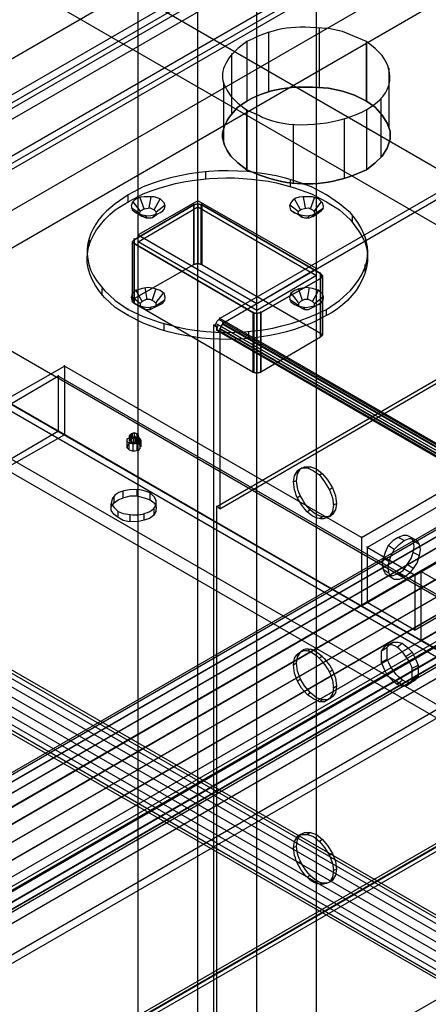
# Model space of a CAD drawing. Extents: x -138 to 788, y 15 to 1082.
# Drawn here: x 569 to 578, y 533 to 554 of the extents above; entities that cross this region are included whole.
import ezdxf

# ---------------------------------------------------------------- set-up
doc = ezdxf.new("R2010")
doc.units = 0
doc.layers.add('EBENE_1', color=160, linetype='Continuous')

msp = doc.modelspace()

# ---------------------------------------------------------------- linework, layer by layer
at = {"layer": 'EBENE_1', "color": 251}
for p, q in [((628.481, 567.925), (549.064, 522.079)), ((574.739, 552.262), (574.739, 553.532)), ((575.819, 552.368), (575.819, 553.638)), ((576.814, 552.072), (576.814, 553.342)), ((573.956, 551.818), (573.956, 553.088)), ((577.3, 551.5), (577.3, 552.77)), ((573.787, 551.183), (573.787, 552.453)), ((577.131, 550.886), (577.131, 552.135)), ((574.274, 551.881), (574.274, 551.903)), ((574.274, 550.611), (574.274, 551.881)), ((576.348, 550.421), (576.348, 551.69)), ((575.268, 550.336), (575.268, 551.585)), ((574.274, 550.611), (574.274, 550.632)), ((573.152, 549.871), (573.152, 549.892)), ((573.152, 549.87), (573.152, 548.622)), ((573.237, 549.891), (573.237, 548.622)), ((573.3, 549.87), (573.3, 548.622)), ((573.321, 549.871), (573.321, 549.892)), ((573.321, 549.87), (573.321, 548.6)), ((571.882, 549.13), (571.882, 549.151)), ((571.839, 549.087), (571.839, 547.817)), ((571.882, 549.13), (571.882, 547.86)), ((571.882, 549.129), (571.882, 547.881)), ((571.882, 549.045), (571.882, 549.066)), ((571.882, 549.045), (571.882, 547.796)), ((573.152, 548.601), (573.152, 548.622)), ((573.321, 548.601), (573.321, 548.622)), ((575.84, 548.41), (575.84, 548.431)), ((575.84, 548.41), (575.84, 547.14)), ((575.84, 548.325), (575.84, 547.055)), ((575.84, 548.304), (575.84, 548.325)), ((575.84, 548.304), (575.84, 547.055)), ((575.882, 548.368), (575.882, 547.097)), ((571.882, 547.881), (571.882, 547.902)), ((571.882, 547.775), (571.882, 547.796)), ((574.401, 547.585), (574.401, 547.606)), ((574.401, 547.584), (574.401, 546.314)), ((574.422, 547.584), (574.422, 546.314)), ((574.485, 547.563), (574.485, 546.293)), ((574.57, 547.585), (574.57, 547.606)), ((574.57, 547.584), (574.57, 546.314)), ((575.84, 547.14), (575.84, 547.161)), ((575.84, 547.055), (575.84, 547.076)), ((574.401, 546.315), (574.401, 546.336)), ((574.57, 546.315), (574.57, 546.336)), ((571.776, 544.96), (571.776, 544.854)), ((571.797, 544.981), (571.797, 544.896)), ((571.839, 545.002), (571.839, 544.917)), ((571.882, 545.023), (571.882, 544.917)), ((571.945, 545.002), (571.945, 544.896)), ((571.966, 544.981), (571.966, 544.875)), ((571.818, 544.917), (571.818, 544.939)), ((571.818, 544.917), (571.818, 544.833)), ((571.818, 544.833), (571.818, 544.854)), ((571.861, 544.917), (571.861, 544.811)), ((571.924, 544.917), (571.924, 544.811)), ((571.945, 544.938), (571.945, 544.833))]:
    msp.add_line(p, q, dxfattribs=at)
at = {"layer": 'EBENE_1', "color": 7}
for p, q in [((574.274, 553.342), (574.274, 552.072)), ((583.121, 552.897), (573.702, 547.457)), ((574.274, 551.881), (574.274, 550.611)), ((576.814, 551.881), (576.814, 550.611)), ((573.406, 550.42), (573.406, 550.569)), ((575.205, 550.251), (575.205, 550.399)), ((571.754, 549.934), (571.754, 550.082)), ((572.093, 549.786), (572.009, 550.018)), ((572.199, 549.807), (572.242, 550.04)), ((572.305, 549.764), (572.432, 549.997)), ((573.236, 549.955), (573.236, 549.976)), ((575.417, 549.764), (575.289, 549.997)), ((575.522, 549.807), (575.48, 550.04)), ((575.628, 549.786), (575.713, 550.019)), ((572.009, 549.68), (571.818, 549.807)), ((572.009, 549.743), (571.861, 549.934)), ((573.237, 549.955), (571.966, 549.235)), ((572.347, 549.722), (572.538, 549.87)), ((573.236, 549.828), (573.236, 549.849)), ((575.755, 548.516), (573.237, 549.955)), ((575.374, 549.722), (575.184, 549.87)), ((575.713, 549.743), (575.861, 549.934)), ((575.713, 549.68), (575.903, 549.807)), ((571.924, 549.701), (571.924, 549.722)), ((572.051, 549.616), (571.924, 549.701)), ((572.051, 549.616), (572.051, 549.637)), ((572.157, 549.595), (572.114, 549.637)), ((575.565, 549.595), (575.607, 549.637)), ((575.67, 549.616), (575.798, 549.701)), ((575.67, 549.616), (575.67, 549.637)), ((575.798, 549.701), (575.798, 549.722)), ((576.517, 549.51), (576.517, 549.659)), ((571.966, 549.235), (571.966, 549.256)), ((571.966, 549.235), (574.485, 547.775)), ((570.929, 549.002), (570.929, 549.129)), ((571.966, 549.087), (571.966, 549.108)), ((583.185, 548.981), (573.639, 543.456)), ((574.485, 547.775), (575.755, 548.516)), ((575.755, 548.515), (575.755, 548.537)), ((576.792, 548.452), (576.792, 548.6)), ((575.755, 548.367), (575.755, 548.389)), ((572.157, 547.86), (572.114, 548.113)), ((575.565, 547.86), (575.607, 548.113)), ((571.204, 547.944), (571.204, 548.092)), ((572.009, 547.775), (571.818, 547.923)), ((571.924, 548.05), (571.924, 548.071)), ((572.051, 547.817), (571.924, 548.05)), ((572.263, 547.838), (572.347, 548.092)), ((572.347, 547.796), (572.495, 547.986)), ((575.374, 547.796), (575.226, 547.986)), ((575.459, 547.838), (575.374, 548.092)), ((575.67, 547.817), (575.798, 548.05)), ((575.713, 547.775), (575.903, 547.923)), ((575.798, 548.05), (575.798, 548.071)), ((572.051, 547.817), (572.051, 547.838)), ((572.199, 547.648), (572.242, 547.69)), ((572.305, 547.69), (572.432, 547.754)), ((572.347, 547.732), (572.538, 547.859)), ((574.485, 547.775), (574.485, 547.796)), ((575.374, 547.732), (575.184, 547.86)), ((575.417, 547.69), (575.289, 547.754)), ((575.522, 547.648), (575.48, 547.69)), ((575.67, 547.817), (575.67, 547.838)), ((571.755, 547.648), (571.755, 547.669)), ((571.755, 547.521), (571.755, 547.542)), ((573.703, 547.457), (573.703, 547.478)), ((574.485, 547.626), (574.485, 547.648)), ((575.967, 547.521), (575.967, 547.648)), ((572.517, 547.203), (572.517, 547.351)), ((573.576, 547.308), (573.576, 547.33)), ((573.597, 547.309), (573.597, 547.33)), ((573.66, 547.288), (573.597, 547.309)), ((594.657, 535.223), (573.618, 547.351)), ((573.64, 547.266), (573.64, 547.287)), ((573.66, 547.287), (573.66, 547.309)), ((594.721, 535.286), (573.681, 547.436)), ((594.699, 535.181), (573.723, 547.288)), ((573.766, 547.351), (573.766, 547.372)), ((594.742, 535.223), (573.766, 547.33)), ((594.615, 535.117), (573.639, 547.224)), ((573.639, 547.203), (573.639, 547.224)), ((594.678, 535.138), (573.702, 547.245)), ((594.678, 535.138), (573.702, 547.225)), ((573.703, 547.224), (573.703, 547.245)), ((574.316, 547.034), (574.316, 547.182)), ((570.4, 546.442), (570.4, 546.463)), ((576.708, 542.801), (570.4, 546.441)), ((570.273, 546.23), (570.273, 546.251)), ((570.273, 546.23), (589.556, 535.096)), ((579.84, 533.826), (559.203, 545.722)), ((580.052, 533.763), (559.414, 545.679)), ((569.257, 545.637), (588.561, 534.503)), ((579.587, 533.678), (558.949, 545.574)), ((580.137, 533.53), (559.499, 545.447)), ((579.375, 533.382), (558.737, 545.277)), ((579.29, 533.043), (558.653, 544.96)), ((580.052, 533.191), (559.414, 545.108)), ((570.273, 545.066), (570.273, 545.087)), ((570.273, 545.065), (589.556, 533.932)), ((570.4, 544.981), (570.4, 545.002)), ((571.903, 544.812), (571.903, 544.96)), ((571.945, 544.896), (571.945, 545.002)), ((579.84, 532.895), (559.203, 544.811)), ((571.733, 544.748), (571.733, 544.896)), ((571.733, 544.706), (571.733, 544.854)), ((571.776, 544.663), (571.776, 544.812)), ((571.797, 544.79), (571.797, 544.939)), ((571.818, 544.833), (571.818, 544.917)), ((571.861, 544.642), (571.861, 544.79)), ((571.945, 544.833), (571.945, 544.917)), ((571.945, 544.642), (571.945, 544.79)), ((571.987, 544.918), (571.987, 544.939)), ((571.988, 544.79), (571.988, 544.917)), ((572.009, 544.685), (572.009, 544.833)), ((572.03, 544.727), (572.03, 544.875)), ((579.375, 532.81), (558.737, 544.706)), ((579.587, 532.746), (558.949, 544.663)), ((571.776, 544.664), (571.776, 544.685)), ((569.257, 544.473), (588.561, 533.339)), ((588.434, 533.127), (569.13, 544.261)), ((575.418, 544.26), (575.354, 544.218)), ((575.629, 544.303), (575.566, 544.282)), ((575.883, 544.155), (575.82, 544.133)), ((575.333, 544.007), (575.269, 543.985)), ((575.333, 544.006), (575.333, 544.028)), ((571.649, 543.647), (571.649, 543.796)), ((571.945, 543.69), (571.945, 543.817)), ((572.22, 543.754), (572.22, 543.775)), ((572.22, 543.605), (572.22, 543.753)), ((576.095, 543.858), (576.031, 543.816)), ((571.395, 543.372), (571.395, 543.52)), ((571.459, 543.541), (571.459, 543.669)), ((572.22, 543.605), (572.22, 543.627)), ((572.347, 543.457), (572.347, 543.605)), ((575.418, 543.689), (575.354, 543.647)), ((576.18, 543.52), (576.116, 543.498)), ((576.116, 543.498), (576.116, 543.52)), ((571.543, 543.224), (571.543, 543.351)), ((571.797, 543.139), (571.797, 543.288)), ((572.093, 543.161), (572.093, 543.309)), ((572.305, 543.288), (572.305, 543.436)), ((573.702, 543.414), (573.639, 543.457)), ((573.64, 543.456), (573.64, 543.477)), ((573.703, 543.414), (573.703, 543.435)), ((575.629, 543.393), (575.566, 543.35)), ((576.095, 543.287), (576.031, 543.244)), ((575.883, 543.244), (575.82, 543.202)), ((576.707, 542.801), (576.707, 542.822)), ((577.618, 542.737), (577.491, 542.801)), ((577.809, 542.78), (577.681, 542.843)), ((577.935, 542.653), (577.809, 542.737)), ((576.835, 542.589), (576.835, 542.611)), ((577.406, 542.547), (577.279, 542.631)), ((577.935, 542.42), (577.809, 542.483)), ((577.3, 542.293), (577.174, 542.356)), ((577.3, 542.039), (577.174, 542.123)), ((577.491, 542.039), (577.491, 542.06)), ((577.618, 541.954), (577.491, 542.039)), ((577.809, 542.145), (577.681, 542.229)), ((577.978, 542.081), (577.978, 542.102)), ((577.406, 541.912), (577.279, 541.996)), ((577.618, 541.954), (577.618, 541.975)), ((577.851, 541.997), (577.851, 542.018)), ((576.835, 541.425), (576.835, 541.446)), ((576.707, 541.34), (576.707, 541.362)), ((577.851, 540.832), (577.851, 540.854)), ((577.258, 540.515), (577.385, 540.578)), ((577.978, 540.621), (577.978, 540.642)), ((575.418, 540.366), (575.354, 540.323)), ((575.629, 540.429), (575.566, 540.387)), ((577.131, 540.388), (577.258, 540.472)), ((577.47, 540.472), (577.576, 540.557)), ((577.66, 540.282), (577.787, 540.367)), ((575.333, 540.133), (575.333, 540.154)), ((575.883, 540.281), (575.82, 540.239)), ((577.131, 540.155), (577.258, 540.218)), ((575.333, 540.133), (575.269, 540.091)), ((576.095, 539.985), (576.031, 539.943)), ((577.258, 539.88), (577.385, 539.964)), ((577.787, 540.028), (577.914, 540.091)), ((575.418, 539.794), (575.354, 539.752)), ((577.47, 539.689), (577.576, 539.774)), ((577.575, 539.774), (577.575, 539.795)), ((577.66, 539.647), (577.787, 539.732)), ((577.787, 539.774), (577.914, 539.859)), ((576.179, 539.646), (576.116, 539.604)), ((576.116, 539.604), (576.116, 539.625)), ((577.47, 539.689), (577.47, 539.711)), ((575.629, 539.498), (575.566, 539.456)), ((575.883, 539.35), (575.82, 539.307)), ((576.095, 539.413), (576.031, 539.371)), ((575.417, 536.492), (575.354, 536.45)), ((575.629, 536.535), (575.565, 536.492)), ((575.883, 536.387), (575.82, 536.344)), ((575.333, 536.238), (575.269, 536.217)), ((575.333, 536.238), (575.333, 536.259)), ((576.095, 536.09), (576.031, 536.048)), ((575.417, 535.921), (575.354, 535.879)), ((576.179, 535.752), (576.116, 535.73)), ((576.116, 535.73), (576.116, 535.751)), ((575.629, 535.624), (575.565, 535.582)), ((575.883, 535.455), (575.82, 535.434)), ((576.095, 535.519), (576.031, 535.476))]:
    msp.add_line(p, q, dxfattribs=at)
at = {"layer": 'EBENE_1', "color": 251}
for points in [[(575.755, 513.527), (573.237, 514.988), (573.237, 618.789)], [(571.966, 514.268), (574.485, 512.807), (574.485, 616.609)], [(564.6, 549.341), (642.007, 594.024), (642.007, 592.733), (564.6, 548.05), (548.683, 557.236), (626.089, 601.919), (642.007, 592.733)], [(549.487, 523.179), (626.852, 567.841), (626.598, 567.989), (549.234, 523.327), (549.234, 556.792), (626.598, 601.454), (626.598, 567.989)], [(564.452, 549.426), (641.859, 594.109), (641.181, 594.49), (563.796, 549.807), (563.796, 553.934), (641.181, 598.617), (641.181, 594.49)], [(642.007, 593.897), (564.812, 549.341), (564.812, 548.05)], [(603.399, 541.171), (590.064, 533.466), (564.812, 548.05), (642.007, 592.606), (667.259, 578.043), (653.903, 570.317)], [(565.511, 546.78), (640.8, 590.256), (640.144, 590.658), (564.833, 547.182), (564.833, 549.129), (640.144, 592.584), (640.144, 590.658)], [(640.8, 592.203), (565.511, 548.727), (564.833, 549.129)], [(549.149, 523.285), (549.149, 523.772), (626.555, 568.455)], [(549.149, 523.772), (549.212, 523.729), (626.619, 568.412)], [(621.92, 568.201), (621.771, 568.074), (543.92, 523.116)], [(622.11, 568.264), (621.92, 568.201), (544.048, 523.243)], [(622.322, 568.243), (622.11, 568.264), (544.238, 523.306)], [(622.555, 568.137), (622.322, 568.243), (544.471, 523.285)], [(621.771, 568.074), (621.687, 567.862), (543.814, 522.904)], [(622.787, 567.968), (622.555, 568.137), (544.704, 523.179)], [(623.02, 567.735), (622.787, 567.968), (544.936, 523.01)], [(628.481, 567.925), (628.481, 568.01), (628.566, 568.074), (628.481, 568.116), (548.895, 522.163), (548.979, 522.121), (549.064, 522.163), (551.498, 520.766)], [(559.033, 521.697), (556.451, 523.2), (552.874, 521.147), (549.149, 523.285), (626.555, 567.968), (630.28, 565.83), (626.703, 563.756)], [(549.212, 523.729), (549.212, 523.327), (626.619, 568.01)], [(621.687, 567.862), (621.666, 567.608), (543.793, 522.65)], [(628.481, 567.925), (630.916, 566.507), (551.498, 520.66), (549.064, 522.079)], [(621.666, 567.608), (621.687, 567.333), (543.815, 522.375)], [(623.211, 567.46), (623.02, 567.735), (545.148, 522.777)], [(623.338, 567.164), (623.211, 567.46), (545.338, 522.502)], [(621.687, 567.333), (621.771, 567.015), (543.92, 522.057)], [(623.444, 566.846), (623.338, 567.164), (545.487, 522.206)], [(588.9, 543.33), (548.514, 566.634), (549.572, 567.248)], [(562.251, 534.059), (562.251, 536.154), (549.149, 543.711), (549.149, 566.994), (549.572, 567.248), (589.958, 543.922), (589.958, 499.726), (549.149, 523.285), (549.149, 541.615)], [(621.771, 567.015), (621.92, 566.719), (544.047, 521.761)], [(621.92, 566.719), (622.11, 566.444), (544.238, 521.486)], [(623.465, 566.571), (623.444, 566.846), (545.571, 521.909)], [(623.444, 566.317), (623.465, 566.571), (545.593, 521.613)], [(630.916, 566.507), (630.916, 566.613), (551.498, 520.766), (551.498, 520.66)], [(622.11, 566.444), (622.322, 566.211), (544.471, 521.274)], [(623.338, 566.126), (623.444, 566.317), (545.571, 521.359)], [(622.322, 566.211), (622.554, 566.042), (544.704, 521.084)], [(623.211, 565.978), (623.338, 566.126), (545.487, 521.168)], [(622.554, 566.042), (622.787, 565.957), (544.936, 520.999)], [(622.787, 565.957), (623.02, 565.915), (545.148, 520.978)], [(623.02, 565.915), (623.211, 565.978), (545.338, 521.02)], [(558.97, 521.824), (558.97, 525.148), (629.222, 565.703)], [(558.97, 525.148), (559.033, 525.105), (629.286, 565.661)], [(549.212, 523.327), (552.874, 521.211), (556.451, 523.264), (558.97, 521.824), (629.222, 562.38)], [(571.882, 547.881), (573.152, 548.6), (573.152, 549.87)], [(573.152, 549.87), (571.882, 549.129), (571.882, 547.881), (573.152, 548.6)], [(573.237, 549.891), (573.152, 549.87), (573.152, 548.6), (573.237, 548.621)], [(573.321, 549.87), (573.237, 549.891), (573.237, 548.621), (573.321, 548.6)], [(575.84, 548.41), (573.321, 549.87), (573.321, 548.6), (575.84, 547.14)], [(564.812, 549.341), (590.064, 534.757), (590.064, 533.466)], [(571.882, 549.129), (571.84, 549.087), (571.84, 547.817), (571.882, 547.881)], [(571.84, 549.087), (571.882, 549.045), (571.882, 547.775), (571.84, 547.817)], [(574.401, 546.314), (571.882, 547.775), (571.882, 549.045)], [(571.882, 549.045), (574.401, 547.584), (574.401, 546.314), (571.882, 547.775)], [(573.321, 548.6), (573.237, 548.621), (573.152, 548.6)], [(573.321, 548.6), (575.84, 547.14), (575.84, 548.41)], [(574.57, 547.584), (575.84, 548.304), (575.84, 547.055), (574.57, 546.314)], [(575.882, 548.367), (575.84, 548.41), (575.84, 547.14), (575.882, 547.097)], [(571.882, 547.881), (571.839, 547.817), (571.882, 547.775)], [(574.401, 547.584), (574.485, 547.563), (574.485, 546.293), (574.401, 546.314)], [(574.485, 547.563), (574.57, 547.584), (574.57, 546.314), (574.485, 546.293)], [(575.84, 547.055), (574.57, 546.314), (574.57, 547.584)], [(575.84, 547.055), (575.882, 547.097), (575.84, 547.14)], [(574.401, 546.314), (574.485, 546.293), (574.57, 546.314)]]:
    msp.add_lwpolyline(points, dxfattribs=at)
at = {"layer": 'EBENE_1', "color": 7}
for points in [[(576.708, 542.801), (651.087, 585.748), (651.087, 584.287), (576.708, 541.34)], [(651.215, 584.351), (651.215, 585.515), (576.835, 542.589), (576.835, 541.425)], [(651.215, 585.515), (652.231, 584.944), (577.851, 541.996), (576.835, 542.589)], [(652.231, 584.944), (652.231, 583.779), (577.851, 540.832), (577.851, 541.996)], [(577.978, 540.621), (652.358, 583.547), (652.358, 585.007), (577.978, 542.081)], [(652.231, 583.779), (651.215, 584.351), (576.835, 541.425), (577.851, 540.832)], [(571.966, 549.087), (573.237, 549.828), (573.237, 549.955)], [(573.237, 549.828), (575.755, 548.368), (575.755, 548.516)], [(572.263, 549.595), (572.347, 549.659), (572.495, 549.743)], [(575.459, 549.595), (575.374, 549.659), (575.226, 549.743)], [(574.485, 547.627), (571.966, 549.087), (571.966, 549.235)], [(575.755, 548.368), (574.485, 547.627), (574.485, 547.775)], [(572.093, 547.669), (572.009, 547.711), (571.861, 547.796)], [(575.628, 547.669), (575.713, 547.711), (575.861, 547.796)], [(594.615, 511.093), (594.615, 535.096), (573.639, 547.203), (573.639, 547.267), (573.575, 547.309)], [(573.576, 523.242), (573.576, 547.309), (573.597, 547.309)], [(594.741, 535.308), (573.702, 547.457), (573.638, 547.394), (573.596, 547.309)], [(573.639, 547.203), (573.66, 547.288), (573.639, 547.266)], [(604.161, 540.684), (594.742, 535.244), (573.766, 547.351)], [(569.13, 545.722), (570.4, 546.441), (570.4, 544.981), (569.13, 544.261)], [(588.434, 534.588), (569.13, 545.722), (569.13, 544.261)], [(576.708, 542.801), (576.708, 541.34), (570.4, 544.981)], [(571.818, 544.896), (571.818, 545.002), (571.882, 545.023), (571.945, 545.002), (571.966, 544.96), (571.945, 544.917), (571.818, 544.917), (571.776, 544.96), (571.818, 545.002)], [(594.678, 535.138), (594.678, 511.135), (573.638, 523.285), (573.638, 543.457)]]:
    msp.add_lwpolyline(points, dxfattribs=at)
for points in [[(583.249, 548.939), (583.249, 552.791), (583.185, 552.791), (573.766, 547.351), (573.724, 547.288), (573.703, 547.224), (573.703, 543.414)], [(572.305, 547.817), (572.22, 547.86), (572.135, 547.86), (572.051, 547.817), (572.009, 547.775), (572.009, 547.732), (572.051, 547.69), (572.135, 547.648), (572.22, 547.648), (572.305, 547.69), (572.347, 547.732), (572.347, 547.775)], [(575.67, 547.817), (575.586, 547.86), (575.501, 547.86), (575.417, 547.817), (575.374, 547.775), (575.374, 547.732), (575.417, 547.69), (575.501, 547.648), (575.586, 547.648), (575.67, 547.69), (575.713, 547.732), (575.713, 547.775)], [(570.273, 545.065), (570.273, 546.23), (569.257, 545.637), (569.257, 544.473)], [(571.988, 544.79), (571.903, 544.811), (571.839, 544.811), (571.776, 544.79), (571.733, 544.748), (571.733, 544.706), (571.776, 544.663), (571.839, 544.642), (571.903, 544.642), (571.988, 544.663), (572.009, 544.706), (572.009, 544.748)], [(571.776, 544.812), (571.734, 544.833), (571.734, 544.896), (571.776, 544.917), (571.84, 544.939), (571.903, 544.939), (571.988, 544.917), (572.009, 544.896), (572.009, 544.833), (571.988, 544.812), (571.903, 544.79), (571.84, 544.79)], [(571.818, 544.896), (571.882, 544.917), (571.945, 544.896), (571.966, 544.875), (571.945, 544.833), (571.882, 544.811), (571.818, 544.833), (571.776, 544.875)], [(577.83, 542.61), (577.809, 542.737), (577.766, 542.801), (577.681, 542.843), (577.597, 542.843), (577.491, 542.801), (577.385, 542.737), (577.279, 542.631), (577.216, 542.483), (577.174, 542.356), (577.152, 542.229), (577.174, 542.123), (577.216, 542.039), (577.279, 541.996), (577.385, 541.996), (577.491, 542.039), (577.597, 542.102), (577.766, 542.356), (577.809, 542.483)], [(577.279, 542.144), (577.3, 542.293), (577.343, 542.42), (577.406, 542.547), (577.512, 542.652), (577.618, 542.737), (577.724, 542.779), (577.809, 542.779), (577.893, 542.737), (577.935, 542.652), (577.957, 542.547), (577.935, 542.42), (577.893, 542.271), (577.809, 542.144), (577.724, 542.039), (577.618, 541.954), (577.512, 541.912), (577.406, 541.912), (577.343, 541.954), (577.3, 542.039)], [(577.978, 542.081), (582.127, 539.689), (582.127, 538.229), (577.978, 540.62)]]:
    msp.add_lwpolyline(points, close=True, dxfattribs=at)
at = {"layer": 'EBENE_1', "color": 251}
for points in [[(575.84, 548.41), (575.882, 548.367), (575.84, 548.304), (574.57, 547.584), (574.485, 547.563), (574.401, 547.584), (571.882, 549.045), (571.84, 549.087), (571.882, 549.129), (573.152, 549.87), (573.237, 549.891), (573.321, 549.87)], [(575.84, 548.304), (575.882, 548.367), (575.882, 547.097), (575.84, 547.055)], [(571.818, 544.917), (571.945, 544.917), (571.966, 544.96), (571.945, 545.002), (571.882, 545.023), (571.818, 545.002), (571.776, 544.96)], [(571.818, 544.833), (571.882, 544.811), (571.945, 544.833), (571.966, 544.875), (571.945, 544.896), (571.882, 544.917), (571.818, 544.896), (571.776, 544.875)]]:
    msp.add_lwpolyline(points, close=True, dxfattribs=at)
for points, knots in [([(573.237, 514.988), (573.237, 514.988), (571.966, 514.268), (571.966, 514.268), (571.966, 514.268), (571.966, 618.069), (571.966, 618.069), (571.993, 619.151), (572.698, 620.446), (573.66, 620.969), (573.66, 620.969), (647.447, 663.578), (647.447, 663.578), (647.447, 663.578), (647.447, 662.138), (647.447, 662.138)], [0, 0, 0, 0, 1, 1, 1, 2, 2, 2, 3, 3, 3, 4, 4, 4, 5, 5, 5, 5]), ([(574.485, 512.807), (574.485, 512.807), (575.755, 513.527), (575.755, 513.527), (575.755, 513.527), (575.755, 617.329), (575.755, 617.329), (575.781, 617.656), (575.911, 617.882), (576.179, 618.069), (576.179, 618.069), (649.987, 660.678), (649.987, 660.678), (649.987, 660.678), (649.987, 662.138), (649.987, 662.138)], [0, 0, 0, 0, 1, 1, 1, 2, 2, 2, 3, 3, 3, 4, 4, 4, 5, 5, 5, 5]), ([(576.814, 553.342), (576.814, 553.342), (577.004, 553.193), (577.004, 553.193), (577.004, 553.193), (577.152, 553.045), (577.152, 553.045), (577.988, 551.81), (575.412, 551.234), (574.528, 551.775), (574.528, 551.775), (574.274, 551.881), (574.274, 551.881), (574.274, 551.881), (574.083, 552.029), (574.083, 552.029), (574.083, 552.029), (573.935, 552.177), (573.935, 552.177), (573.696, 552.514), (573.696, 552.709), (573.935, 553.045), (573.935, 553.045), (574.083, 553.193), (574.083, 553.193), (574.083, 553.193), (574.274, 553.342), (574.274, 553.342), (574.97, 553.672), (575.245, 553.667), (576.009, 553.617), (576.009, 553.617), (576.306, 553.553), (576.306, 553.553), (576.306, 553.553), (576.814, 553.342), (576.814, 553.342)], [0, 0, 0, 0, 1, 1, 1, 2, 2, 2, 3, 3, 3, 4, 4, 4, 5, 5, 5, 6, 6, 6, 7, 7, 7, 8, 8, 8, 9, 9, 9, 10, 10, 10, 11, 11, 11, 12, 12, 12, 12]), ([(576.814, 552.072), (576.814, 552.072), (577.004, 551.945), (577.004, 551.945), (577.004, 551.945), (577.152, 551.775), (577.152, 551.775), (577.152, 551.775), (577.258, 551.606), (577.258, 551.606), (577.258, 551.606), (577.321, 551.437), (577.321, 551.437), (577.321, 551.437), (577.321, 551.267), (577.321, 551.267), (577.321, 551.267), (577.258, 551.077), (577.258, 551.077), (577.258, 551.077), (577.152, 550.907), (577.152, 550.907), (577.152, 550.907), (577.004, 550.759), (577.004, 550.759), (577.004, 550.759), (576.814, 550.611), (576.814, 550.611), (576.814, 550.611), (576.56, 550.505), (576.56, 550.505), (575.96, 550.284), (575.399, 550.25), (574.782, 550.421), (574.782, 550.421), (574.527, 550.505), (574.527, 550.505), (574.527, 550.505), (574.274, 550.611), (574.274, 550.611), (574.274, 550.611), (574.083, 550.759), (574.083, 550.759), (574.083, 550.759), (573.935, 550.907), (573.935, 550.907), (573.7, 551.236), (573.698, 551.452), (573.935, 551.775), (573.935, 551.775), (574.083, 551.945), (574.083, 551.945), (574.083, 551.945), (574.274, 552.072), (574.274, 552.072), (574.823, 552.394), (575.393, 552.399), (576.009, 552.347), (576.009, 552.347), (576.305, 552.283), (576.305, 552.283), (576.305, 552.283), (576.56, 552.199), (576.56, 552.199), (576.56, 552.199), (576.814, 552.072), (576.814, 552.072)], [0, 0, 0, 0, 1, 1, 1, 2, 2, 2, 3, 3, 3, 4, 4, 4, 5, 5, 5, 6, 6, 6, 7, 7, 7, 8, 8, 8, 9, 9, 9, 10, 10, 10, 11, 11, 11, 12, 12, 12, 13, 13, 13, 14, 14, 14, 15, 15, 15, 16, 16, 16, 17, 17, 17, 18, 18, 18, 19, 19, 19, 20, 20, 20, 21, 21, 21, 22, 22, 22, 22])]:
    msp.add_open_spline(points, degree=3, knots=knots, dxfattribs=at)
at = {"layer": 'EBENE_1', "color": 7}
for points, knots in [([(576.814, 553.342), (576.814, 553.342), (577.004, 553.193), (577.004, 553.193), (577.004, 553.193), (577.152, 553.045), (577.152, 553.045), (577.988, 551.81), (575.412, 551.234), (574.528, 551.775), (574.528, 551.775), (574.274, 551.881), (574.274, 551.881), (574.274, 551.881), (574.083, 552.029), (574.083, 552.029), (574.083, 552.029), (573.935, 552.177), (573.935, 552.177), (573.696, 552.514), (573.696, 552.709), (573.935, 553.045), (573.935, 553.045), (574.083, 553.193), (574.083, 553.193), (574.083, 553.193), (574.274, 553.342), (574.274, 553.342), (574.97, 553.672), (575.245, 553.667), (576.009, 553.617), (576.009, 553.617), (576.305, 553.553), (576.305, 553.553), (576.305, 553.553), (576.814, 553.342), (576.814, 553.342)], [0, 0, 0, 0, 1, 1, 1, 2, 2, 2, 3, 3, 3, 4, 4, 4, 5, 5, 5, 6, 6, 6, 7, 7, 7, 8, 8, 8, 9, 9, 9, 10, 10, 10, 11, 11, 11, 12, 12, 12, 12]), ([(576.814, 553.342), (576.814, 553.342), (576.814, 552.072), (576.814, 552.072), (576.814, 552.072), (577.004, 551.945), (577.004, 551.945), (577.004, 551.945), (577.152, 551.775), (577.152, 551.775), (577.152, 551.775), (577.258, 551.606), (577.258, 551.606), (577.258, 551.606), (577.322, 551.437), (577.322, 551.437), (577.322, 551.437), (577.322, 551.267), (577.322, 551.267), (577.322, 551.267), (577.258, 551.077), (577.258, 551.077), (577.258, 551.077), (577.152, 550.907), (577.152, 550.907), (577.152, 550.907), (577.004, 550.759), (577.004, 550.759), (577.004, 550.759), (576.814, 550.611), (576.814, 550.611), (576.814, 550.611), (576.56, 550.505), (576.56, 550.505), (575.96, 550.284), (575.399, 550.25), (574.782, 550.421), (574.782, 550.421), (574.528, 550.505), (574.528, 550.505), (574.528, 550.505), (574.274, 550.611), (574.274, 550.611), (574.274, 550.611), (574.083, 550.759), (574.083, 550.759), (574.083, 550.759), (573.935, 550.907), (573.935, 550.907), (573.7, 551.236), (573.698, 551.452), (573.935, 551.775), (573.935, 551.775), (574.083, 551.945), (574.083, 551.945), (574.083, 551.945), (574.274, 552.072), (574.274, 552.072), (574.824, 552.394), (575.393, 552.399), (576.009, 552.347), (576.009, 552.347), (576.305, 552.283), (576.305, 552.283), (576.305, 552.283), (576.56, 552.199), (576.56, 552.199), (576.56, 552.199), (576.814, 552.072), (576.814, 552.072)], [0, 0, 0, 0, 1, 1, 1, 2, 2, 2, 3, 3, 3, 4, 4, 4, 5, 5, 5, 6, 6, 6, 7, 7, 7, 8, 8, 8, 9, 9, 9, 10, 10, 10, 11, 11, 11, 12, 12, 12, 13, 13, 13, 14, 14, 14, 15, 15, 15, 16, 16, 16, 17, 17, 17, 18, 18, 18, 19, 19, 19, 20, 20, 20, 21, 21, 21, 22, 22, 22, 23, 23, 23, 23]), ([(571.755, 547.648), (571.755, 547.648), (571.48, 547.838), (571.48, 547.838), (571.48, 547.838), (571.247, 548.05), (571.247, 548.05), (571.247, 548.05), (571.077, 548.262), (571.077, 548.262), (570.672, 548.866), (570.938, 549.5), (571.48, 549.891), (571.48, 549.891), (571.755, 550.082), (571.755, 550.082), (571.755, 550.082), (572.072, 550.251), (572.072, 550.251), (573.078, 550.659), (574.255, 550.702), (575.289, 550.378), (575.289, 550.378), (575.649, 550.251), (575.649, 550.251), (575.649, 550.251), (575.967, 550.082), (575.967, 550.082), (575.967, 550.082), (576.242, 549.891), (576.242, 549.891), (576.242, 549.891), (576.475, 549.701), (576.475, 549.701), (576.957, 549.136), (576.975, 548.612), (576.475, 548.05), (576.475, 548.05), (576.242, 547.838), (576.242, 547.838), (576.242, 547.838), (575.967, 547.648), (575.967, 547.648), (575.003, 547.151), (573.868, 547.052), (572.813, 547.267), (572.813, 547.267), (572.432, 547.373), (572.432, 547.373), (572.432, 547.373), (572.072, 547.5), (572.072, 547.5), (572.072, 547.5), (571.755, 547.648), (571.755, 547.648)], [0, 0, 0, 0, 1, 1, 1, 2, 2, 2, 3, 3, 3, 4, 4, 4, 5, 5, 5, 6, 6, 6, 7, 7, 7, 8, 8, 8, 9, 9, 9, 10, 10, 10, 11, 11, 11, 12, 12, 12, 13, 13, 13, 14, 14, 14, 15, 15, 15, 16, 16, 16, 17, 17, 17, 18, 18, 18, 18]), ([(575.967, 549.934), (575.967, 549.934), (575.649, 550.103), (575.649, 550.103), (575.649, 550.103), (575.289, 550.23), (575.289, 550.23), (575.289, 550.23), (574.908, 550.336), (574.908, 550.336), (573.965, 550.528), (572.967, 550.468), (572.072, 550.103), (572.072, 550.103), (571.755, 549.934), (571.755, 549.934), (571.755, 549.934), (571.48, 549.765), (571.48, 549.765), (570.825, 549.216), (570.647, 548.583), (571.247, 547.902), (571.247, 547.902), (571.48, 547.69), (571.48, 547.69), (571.48, 547.69), (571.755, 547.521), (571.755, 547.521), (571.755, 547.521), (572.072, 547.352), (572.072, 547.352), (572.072, 547.352), (572.432, 547.224), (572.432, 547.224), (573.354, 546.938), (574.368, 546.938), (575.289, 547.224), (575.289, 547.224), (575.649, 547.352), (575.649, 547.352), (575.649, 547.352), (575.967, 547.521), (575.967, 547.521), (576.607, 547.833), (577.147, 548.653), (576.644, 549.32), (576.644, 549.32), (576.475, 549.553), (576.475, 549.553), (576.475, 549.553), (576.242, 549.765), (576.242, 549.765), (576.242, 549.765), (575.967, 549.934), (575.967, 549.934)], [0, 0, 0, 0, 1, 1, 1, 2, 2, 2, 3, 3, 3, 4, 4, 4, 5, 5, 5, 6, 6, 6, 7, 7, 7, 8, 8, 8, 9, 9, 9, 10, 10, 10, 11, 11, 11, 12, 12, 12, 13, 13, 13, 14, 14, 14, 15, 15, 15, 16, 16, 16, 17, 17, 17, 18, 18, 18, 18]), ([(571.924, 549.701), (571.924, 549.701), (571.839, 549.765), (571.839, 549.765), (571.839, 549.765), (571.818, 549.849), (571.818, 549.849), (571.875, 550.088), (572.135, 550.035), (572.305, 550.04), (572.305, 550.04), (572.432, 549.997), (572.432, 549.997), (572.432, 549.997), (572.517, 549.913), (572.517, 549.913), (572.626, 549.705), (572.309, 549.654), (572.178, 549.638), (572.178, 549.638), (572.051, 549.659), (572.051, 549.659), (572.051, 549.659), (571.924, 549.701), (571.924, 549.701)], [0, 0, 0, 0, 1, 1, 1, 2, 2, 2, 3, 3, 3, 4, 4, 4, 5, 5, 5, 6, 6, 6, 7, 7, 7, 8, 8, 8, 8]), ([(575.289, 549.701), (575.289, 549.701), (575.205, 549.765), (575.205, 549.765), (575.205, 549.765), (575.184, 549.849), (575.184, 549.849), (575.24, 550.088), (575.5, 550.035), (575.67, 550.04), (575.67, 550.04), (575.798, 549.997), (575.798, 549.997), (575.798, 549.997), (575.882, 549.913), (575.882, 549.913), (575.991, 549.705), (575.675, 549.654), (575.543, 549.638), (575.543, 549.638), (575.417, 549.659), (575.417, 549.659), (575.417, 549.659), (575.289, 549.701), (575.289, 549.701)], [0, 0, 0, 0, 1, 1, 1, 2, 2, 2, 3, 3, 3, 4, 4, 4, 5, 5, 5, 6, 6, 6, 7, 7, 7, 8, 8, 8, 8]), ([(572.305, 549.765), (572.305, 549.765), (572.22, 549.807), (572.22, 549.807), (571.681, 549.758), (572.302, 549.389), (572.347, 549.722), (572.347, 549.722), (572.305, 549.765), (572.305, 549.765)], [0, 0, 0, 0, 1, 1, 1, 2, 2, 2, 3, 3, 3, 3]), ([(575.67, 549.765), (575.67, 549.765), (575.586, 549.807), (575.586, 549.807), (575.047, 549.758), (575.667, 549.389), (575.713, 549.722), (575.713, 549.722), (575.67, 549.765), (575.67, 549.765)], [0, 0, 0, 0, 1, 1, 1, 2, 2, 2, 3, 3, 3, 3]), ([(571.924, 547.754), (571.924, 547.754), (571.839, 547.817), (571.839, 547.817), (571.839, 547.817), (571.818, 547.902), (571.818, 547.902), (571.818, 547.902), (571.839, 547.986), (571.839, 547.986), (571.839, 547.986), (571.924, 548.05), (571.924, 548.05), (571.924, 548.05), (572.051, 548.092), (572.051, 548.092), (572.051, 548.092), (572.178, 548.113), (572.178, 548.113), (572.178, 548.113), (572.305, 548.092), (572.305, 548.092), (572.305, 548.092), (572.432, 548.05), (572.432, 548.05), (572.432, 548.05), (572.517, 547.986), (572.517, 547.986), (572.621, 547.751), (572.337, 547.715), (572.178, 547.69), (572.178, 547.69), (572.051, 547.711), (572.051, 547.711), (572.051, 547.711), (571.924, 547.754), (571.924, 547.754)], [0, 0, 0, 0, 1, 1, 1, 2, 2, 2, 3, 3, 3, 4, 4, 4, 5, 5, 5, 6, 6, 6, 7, 7, 7, 8, 8, 8, 9, 9, 9, 10, 10, 10, 11, 11, 11, 12, 12, 12, 12]), ([(575.289, 547.754), (575.289, 547.754), (575.205, 547.817), (575.205, 547.817), (575.205, 547.817), (575.184, 547.902), (575.184, 547.902), (575.184, 547.902), (575.205, 547.986), (575.205, 547.986), (575.205, 547.986), (575.289, 548.05), (575.289, 548.05), (575.289, 548.05), (575.417, 548.092), (575.417, 548.092), (575.417, 548.092), (575.543, 548.113), (575.543, 548.113), (575.543, 548.113), (575.67, 548.092), (575.67, 548.092), (575.67, 548.092), (575.798, 548.05), (575.798, 548.05), (575.798, 548.05), (575.882, 547.986), (575.882, 547.986), (575.986, 547.751), (575.703, 547.715), (575.543, 547.69), (575.543, 547.69), (575.417, 547.711), (575.417, 547.711), (575.417, 547.711), (575.289, 547.754), (575.289, 547.754)], [0, 0, 0, 0, 1, 1, 1, 2, 2, 2, 3, 3, 3, 4, 4, 4, 5, 5, 5, 6, 6, 6, 7, 7, 7, 8, 8, 8, 9, 9, 9, 10, 10, 10, 11, 11, 11, 12, 12, 12, 12]), ([(576.116, 543.499), (576.116, 543.499), (576.094, 543.647), (576.094, 543.647), (576.094, 543.647), (576.031, 543.816), (576.031, 543.816), (576.031, 543.816), (575.925, 543.986), (575.925, 543.986), (575.925, 543.986), (575.819, 544.134), (575.819, 544.134), (575.819, 544.134), (575.692, 544.218), (575.692, 544.218), (575.692, 544.218), (575.565, 544.282), (575.565, 544.282), (575.565, 544.282), (575.438, 544.282), (575.438, 544.282), (575.438, 544.282), (575.354, 544.218), (575.354, 544.218), (575.354, 544.218), (575.29, 544.113), (575.29, 544.113), (575.29, 544.113), (575.269, 543.986), (575.269, 543.986), (575.269, 543.986), (575.29, 543.816), (575.29, 543.816), (575.355, 543.53), (575.686, 543.049), (576.031, 543.245), (576.031, 543.245), (576.094, 543.351), (576.094, 543.351), (576.094, 543.351), (576.116, 543.499), (576.116, 543.499)], [0, 0, 0, 0, 1, 1, 1, 2, 2, 2, 3, 3, 3, 4, 4, 4, 5, 5, 5, 6, 6, 6, 7, 7, 7, 8, 8, 8, 9, 9, 9, 10, 10, 10, 11, 11, 11, 12, 12, 12, 13, 13, 13, 14, 14, 14, 14]), ([(576.179, 543.52), (576.179, 543.52), (576.157, 543.69), (576.157, 543.69), (576.157, 543.69), (576.094, 543.859), (576.094, 543.859), (576.094, 543.859), (575.988, 544.028), (575.988, 544.028), (575.988, 544.028), (575.882, 544.155), (575.882, 544.155), (575.882, 544.155), (575.755, 544.261), (575.755, 544.261), (575.755, 544.261), (575.628, 544.303), (575.628, 544.303), (575.628, 544.303), (575.501, 544.303), (575.501, 544.303), (575.501, 544.303), (575.417, 544.261), (575.417, 544.261), (575.417, 544.261), (575.353, 544.155), (575.353, 544.155), (575.353, 544.155), (575.332, 544.007), (575.332, 544.007), (575.332, 544.007), (575.353, 543.859), (575.353, 543.859), (575.418, 543.572), (575.748, 543.092), (576.094, 543.287), (576.094, 543.287), (576.157, 543.393), (576.157, 543.393), (576.157, 543.393), (576.179, 543.52), (576.179, 543.52)], [0, 0, 0, 0, 1, 1, 1, 2, 2, 2, 3, 3, 3, 4, 4, 4, 5, 5, 5, 6, 6, 6, 7, 7, 7, 8, 8, 8, 9, 9, 9, 10, 10, 10, 11, 11, 11, 12, 12, 12, 13, 13, 13, 14, 14, 14, 14]), ([(571.543, 543.351), (571.543, 543.351), (571.459, 543.436), (571.459, 543.436), (571.459, 543.436), (571.395, 543.52), (571.395, 543.52), (571.389, 543.822), (571.875, 543.858), (572.093, 543.795), (572.093, 543.795), (572.22, 543.753), (572.22, 543.753), (572.22, 543.753), (572.305, 543.668), (572.305, 543.668), (572.497, 543.387), (572.041, 543.246), (571.797, 543.287), (571.797, 543.287), (571.649, 543.309), (571.649, 543.309), (571.649, 543.309), (571.543, 543.351), (571.543, 543.351)], [0, 0, 0, 0, 1, 1, 1, 2, 2, 2, 3, 3, 3, 4, 4, 4, 5, 5, 5, 6, 6, 6, 7, 7, 7, 8, 8, 8, 8]), ([(572.221, 543.605), (572.221, 543.605), (572.093, 543.647), (572.093, 543.647), (572.093, 543.647), (571.945, 543.69), (571.945, 543.69), (571.945, 543.69), (571.797, 543.69), (571.797, 543.69), (571.797, 543.69), (571.649, 543.647), (571.649, 543.647), (571.649, 543.647), (571.543, 543.605), (571.543, 543.605), (571.543, 543.605), (571.459, 543.541), (571.459, 543.541), (571.459, 543.541), (571.395, 543.457), (571.395, 543.457), (571.395, 543.457), (571.395, 543.372), (571.395, 543.372), (571.395, 543.372), (571.459, 543.288), (571.459, 543.288), (571.459, 543.288), (571.543, 543.224), (571.543, 543.224), (571.543, 543.224), (571.649, 543.16), (571.649, 543.16), (571.865, 543.094), (572.394, 543.145), (572.347, 543.457), (572.347, 543.457), (572.305, 543.541), (572.305, 543.541), (572.305, 543.541), (572.221, 543.605), (572.221, 543.605)], [0, 0, 0, 0, 1, 1, 1, 2, 2, 2, 3, 3, 3, 4, 4, 4, 5, 5, 5, 6, 6, 6, 7, 7, 7, 8, 8, 8, 9, 9, 9, 10, 10, 10, 11, 11, 11, 12, 12, 12, 13, 13, 13, 14, 14, 14, 14]), ([(576.116, 539.604), (576.116, 539.604), (576.094, 539.774), (576.094, 539.774), (576.094, 539.774), (576.031, 539.943), (576.031, 539.943), (575.893, 540.183), (575.536, 540.645), (575.29, 540.239), (575.29, 540.239), (575.269, 540.091), (575.269, 540.091), (575.269, 540.091), (575.29, 539.922), (575.29, 539.922), (575.29, 539.922), (575.354, 539.752), (575.354, 539.752), (575.354, 539.752), (575.438, 539.604), (575.438, 539.604), (575.438, 539.604), (575.565, 539.456), (575.565, 539.456), (575.565, 539.456), (575.692, 539.371), (575.692, 539.371), (575.692, 539.371), (575.819, 539.308), (575.819, 539.308), (575.819, 539.308), (575.925, 539.308), (575.925, 539.308), (575.925, 539.308), (576.031, 539.371), (576.031, 539.371), (576.031, 539.371), (576.094, 539.477), (576.094, 539.477), (576.094, 539.477), (576.116, 539.604), (576.116, 539.604)], [0, 0, 0, 0, 1, 1, 1, 2, 2, 2, 3, 3, 3, 4, 4, 4, 5, 5, 5, 6, 6, 6, 7, 7, 7, 8, 8, 8, 9, 9, 9, 10, 10, 10, 11, 11, 11, 12, 12, 12, 13, 13, 13, 14, 14, 14, 14]), ([(576.178, 539.647), (576.178, 539.647), (576.157, 539.816), (576.157, 539.816), (576.157, 539.816), (576.094, 539.985), (576.094, 539.985), (575.98, 540.213), (575.539, 540.703), (575.353, 540.261), (575.353, 540.261), (575.332, 540.134), (575.332, 540.134), (575.332, 540.134), (575.353, 539.964), (575.353, 539.964), (575.353, 539.964), (575.417, 539.795), (575.417, 539.795), (575.417, 539.795), (575.501, 539.647), (575.501, 539.647), (575.501, 539.647), (575.628, 539.499), (575.628, 539.499), (575.628, 539.499), (575.755, 539.393), (575.755, 539.393), (575.755, 539.393), (575.882, 539.35), (575.882, 539.35), (575.882, 539.35), (575.988, 539.35), (575.988, 539.35), (575.988, 539.35), (576.094, 539.414), (576.094, 539.414), (576.094, 539.414), (576.157, 539.499), (576.157, 539.499), (576.157, 539.499), (576.178, 539.647), (576.178, 539.647)], [0, 0, 0, 0, 1, 1, 1, 2, 2, 2, 3, 3, 3, 4, 4, 4, 5, 5, 5, 6, 6, 6, 7, 7, 7, 8, 8, 8, 9, 9, 9, 10, 10, 10, 11, 11, 11, 12, 12, 12, 13, 13, 13, 14, 14, 14, 14]), ([(577.131, 540.282), (577.131, 540.282), (577.131, 540.388), (577.131, 540.388), (577.131, 540.388), (577.195, 540.472), (577.195, 540.472), (577.422, 540.675), (577.727, 540.215), (577.787, 540.028), (577.787, 540.028), (577.787, 539.774), (577.787, 539.774), (577.787, 539.774), (577.66, 539.647), (577.66, 539.647), (577.66, 539.647), (577.554, 539.647), (577.554, 539.647), (577.554, 539.647), (577.47, 539.689), (577.47, 539.689), (577.47, 539.689), (577.364, 539.774), (577.364, 539.774), (577.364, 539.774), (577.258, 539.88), (577.258, 539.88), (577.258, 539.88), (577.195, 540.007), (577.195, 540.007), (577.195, 540.007), (577.131, 540.155), (577.131, 540.155), (577.131, 540.155), (577.131, 540.282), (577.131, 540.282)], [0, 0, 0, 0, 1, 1, 1, 2, 2, 2, 3, 3, 3, 4, 4, 4, 5, 5, 5, 6, 6, 6, 7, 7, 7, 8, 8, 8, 9, 9, 9, 10, 10, 10, 11, 11, 11, 12, 12, 12, 12]), ([(577.914, 539.964), (577.914, 539.964), (577.914, 540.091), (577.914, 540.091), (577.914, 540.091), (577.851, 540.239), (577.851, 540.239), (577.851, 540.239), (577.787, 540.366), (577.787, 540.366), (577.787, 540.366), (577.681, 540.472), (577.681, 540.472), (577.681, 540.472), (577.576, 540.557), (577.576, 540.557), (577.576, 540.557), (577.491, 540.578), (577.491, 540.578), (577.491, 540.578), (577.385, 540.578), (577.385, 540.578), (577.385, 540.578), (577.322, 540.536), (577.322, 540.536), (577.322, 540.536), (577.258, 540.472), (577.258, 540.472), (577.258, 540.472), (577.258, 540.218), (577.258, 540.218), (577.318, 540.031), (577.622, 539.57), (577.851, 539.774), (577.851, 539.774), (577.914, 539.858), (577.914, 539.858), (577.914, 539.858), (577.914, 539.964), (577.914, 539.964)], [0, 0, 0, 0, 1, 1, 1, 2, 2, 2, 3, 3, 3, 4, 4, 4, 5, 5, 5, 6, 6, 6, 7, 7, 7, 8, 8, 8, 9, 9, 9, 10, 10, 10, 11, 11, 11, 12, 12, 12, 13, 13, 13, 13]), ([(576.115, 535.731), (576.115, 535.731), (576.094, 535.879), (576.094, 535.879), (576.094, 535.879), (576.031, 536.048), (576.031, 536.048), (576.031, 536.048), (575.925, 536.218), (575.925, 536.218), (575.925, 536.218), (575.819, 536.344), (575.819, 536.344), (575.819, 536.344), (575.692, 536.45), (575.692, 536.45), (575.692, 536.45), (575.565, 536.493), (575.565, 536.493), (575.565, 536.493), (575.438, 536.493), (575.438, 536.493), (575.438, 536.493), (575.353, 536.45), (575.353, 536.45), (575.353, 536.45), (575.29, 536.344), (575.29, 536.344), (575.29, 536.344), (575.269, 536.218), (575.269, 536.218), (575.269, 536.218), (575.29, 536.048), (575.29, 536.048), (575.355, 535.762), (575.685, 535.281), (576.031, 535.477), (576.031, 535.477), (576.094, 535.583), (576.094, 535.583), (576.094, 535.583), (576.115, 535.731), (576.115, 535.731)], [0, 0, 0, 0, 1, 1, 1, 2, 2, 2, 3, 3, 3, 4, 4, 4, 5, 5, 5, 6, 6, 6, 7, 7, 7, 8, 8, 8, 9, 9, 9, 10, 10, 10, 11, 11, 11, 12, 12, 12, 13, 13, 13, 14, 14, 14, 14]), ([(576.178, 535.752), (576.178, 535.752), (576.157, 535.921), (576.157, 535.921), (576.157, 535.921), (576.094, 536.091), (576.094, 536.091), (576.094, 536.091), (575.988, 536.26), (575.988, 536.26), (575.988, 536.26), (575.882, 536.387), (575.882, 536.387), (575.882, 536.387), (575.755, 536.493), (575.755, 536.493), (575.755, 536.493), (575.628, 536.535), (575.628, 536.535), (575.628, 536.535), (575.501, 536.535), (575.501, 536.535), (575.501, 536.535), (575.416, 536.493), (575.416, 536.493), (575.416, 536.493), (575.353, 536.387), (575.353, 536.387), (575.353, 536.387), (575.332, 536.239), (575.332, 536.239), (575.332, 536.239), (575.353, 536.091), (575.353, 536.091), (575.401, 535.836), (575.791, 535.266), (576.094, 535.519), (576.094, 535.519), (576.157, 535.625), (576.157, 535.625), (576.157, 535.625), (576.178, 535.752), (576.178, 535.752)], [0, 0, 0, 0, 1, 1, 1, 2, 2, 2, 3, 3, 3, 4, 4, 4, 5, 5, 5, 6, 6, 6, 7, 7, 7, 8, 8, 8, 9, 9, 9, 10, 10, 10, 11, 11, 11, 12, 12, 12, 13, 13, 13, 14, 14, 14, 14])]:
    msp.add_open_spline(points, degree=3, knots=knots, dxfattribs=at)

doc.saveas('drawing.dxf')
